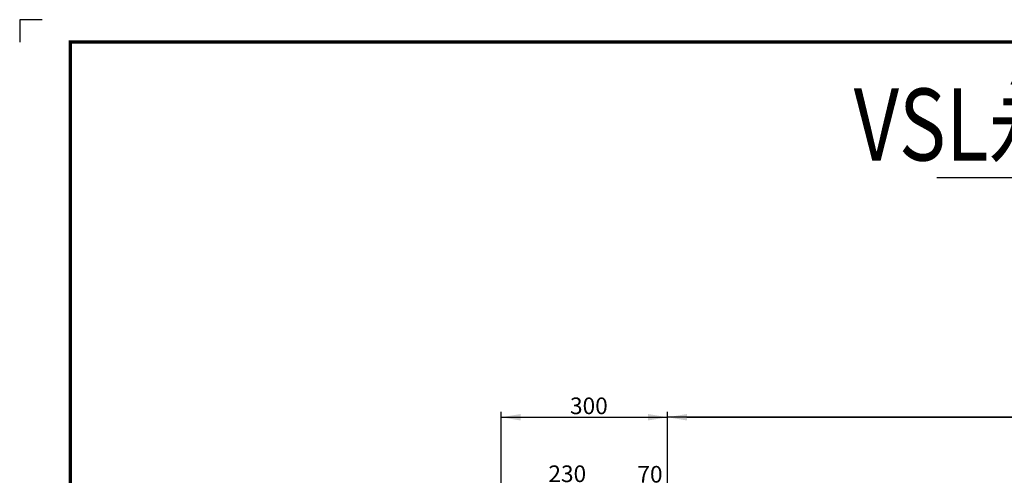
# Model space of a CAD drawing. Extents: x 510 to 34067, y -2197 to 5706.
# Drawn here: x 9730 to 11506, y 4883 to 5706 of the extents above; entities that cross this region are included whole.
import ezdxf
from ezdxf.enums import TextEntityAlignment as Align

# ---------------------------------------------------------------- set-up
doc = ezdxf.new("R2010")
doc.units = 0
doc.layers.get('DEFPOINTS').update_dxf_attribs({"linetype": 'CONTINUOUS'})
for name, color, linetype in [('DIM', 5, 'CONTINUOUS'), ('TITLE', 4, 'CONTINUOUS'), ('枠', 7, 'CONTINUOUS')]:
    doc.layers.add(name, color=color, linetype=linetype)
doc.styles.add('STYLE1', font='txt')
doc.styles.add('STYLE2', font='MSMINCHO.TTF')
doc.dimstyles.get("Standard").update_dxf_attribs({"dimscale": 0, "dimtxt": 0.0001, "dimasz": 35, "dimexe": 0, "dimexo": 0, "dimgap": 0, "dimtad": 1, "dimdec": 4, "dimdsep": 46, "dimlunit": 6, "dimtxsty": 'STYLE2', "dimcen": 0, "dimadec": 0, "dimazin": 0, "dimtfac": 1, "dimtdec": 4, "dimtofl": 0, "dimtmove": 0, "dimatfit": 2, "dimfxl": 0, "dimtolj": 1, "dimtzin": 0, "dimarcsym": 0})

# ---------------------------------------------------------------- blocks, each defined once
blk = doc.blocks.new('*D49')
at = {"layer": 'DEFPOINTS', "color": 0, "linetype": 'Continuous', "transparency": 16777216}
for p in [(10898.3, 4988), (17438.3, 4988), (17438.3, 4988)]:
    blk.add_point(p, dxfattribs=at)
at = {"layer": 'DIM', "color": 0, "linetype": 'Continuous', "lineweight": -2, "transparency": 16777216}
blk.add_line((10933.3, 4988), (17403.3, 4988), dxfattribs=at)
at = {"layer": 'DIM', "color": 0, "linetype": 'Continuous', "transparency": 16777216}
for points in [[(10933.3, 4993.8), (10933.3, 4982.2), (10898.3, 4988)], [(17403.3, 4993.8), (17403.3, 4982.2), (17438.3, 4988)]]:
    blk.add_solid(points, dxfattribs=at)
at = {"layer": 'DIM', "color": 0, "linetype": 'Continuous', "transparency": 16777216, "insert": (14168.3, 4988), "char_height": 0.0001, "attachment_point": 5, "style": 'STYLE2'}
blk.add_mtext('\\A1;6,540', dxfattribs=at)
blk = doc.blocks.new('*D51')
at = {"layer": 'DEFPOINTS', "color": 0, "linetype": 'Continuous', "transparency": 16777216}
for p in [(10598.3, 4988), (10898.3, 4988), (10898.3, 4988)]:
    blk.add_point(p, dxfattribs=at)
at = {"layer": 'DIM', "color": 0, "linetype": 'Continuous', "lineweight": -2, "transparency": 16777216}
blk.add_line((10633.3, 4988), (10863.3, 4988), dxfattribs=at)
at = {"layer": 'DIM', "color": 0, "linetype": 'Continuous', "transparency": 16777216}
for points in [[(10633.3, 4993.8), (10633.3, 4982.2), (10598.3, 4988)], [(10863.3, 4993.8), (10863.3, 4982.2), (10898.3, 4988)]]:
    blk.add_solid(points, dxfattribs=at)
at = {"layer": 'DIM', "color": 0, "linetype": 'Continuous', "transparency": 16777216, "insert": (10748.3, 4988), "char_height": 0.0001, "attachment_point": 5, "style": 'STYLE2'}
blk.add_mtext('\\A1;300', dxfattribs=at)

msp = doc.modelspace()

# ---------------------------------------------------------------- linework, layer by layer
at = {"layer": 'DIM', "color": 0, "linetype": 'Continuous'}
for p, q in [((10598.34224, 4267.98894), (10598.34224, 4997.98894)), ((10898.34224, 4267.98894), (10898.34224, 4997.98894)), ((10898.34224, 4887.98894), (10898.34224, 4997.98894)), ((10598.34224, 4987.98894), (10898.34224, 4987.98894)), ((17438.34224, 4987.98894), (10898.34224, 4987.98894))]:
    msp.add_line(p, q, dxfattribs=at)
at = {"layer": 'TITLE', "color": 0, "linetype": 'Continuous'}
msp.add_line((11384.01662, 5420.51597), (15662.88082, 5420.51597), dxfattribs=at)
at = {"layer": '枠'}
msp.add_lwpolyline([(9770.60939, 5705.59316), (9730.10939, 5705.59316), (9730.10939, 5665.09316)], dxfattribs=at)
at = {"layer": '枠', "color": 0, "linetype": 'Continuous', "const_width": 6.075}
msp.add_lwpolyline([(9821.23439, 9.09316), (9821.23439, 5668.13066)], dxfattribs=at)
at = {"layer": '枠', "linetype": 'Continuous', "const_width": 6.075}
msp.add_lwpolyline([(9821.23439, 5665.09316), (17921.23439, 5665.09316)], dxfattribs=at)

# ---------------------------------------------------------------- texts
at = {"layer": 'DIM', "color": 0, "linetype": 'Continuous', "style": 'STYLE2'}
for s, p in [('300', (10722.47846, 4993.61181)), ('230', (10683.4981, 4870.98481)), ('70', (10844.01522, 4870.05442))]:
    msp.add_text(s, height=30, dxfattribs=at).set_placement(p)
at = {"layer": 'TITLE', "color": 0, "linetype": 'Continuous', "style": 'STYLE1', "width": 0.8}
msp.add_text('VSL永久アンカーテンドン・アンボンドチューブタイプ（E5-2SP･#60）', height=130, dxfattribs=at).set_placement((13515.25783, 5451.403), align=Align.CENTER)

# ---------------------------------------------------------------- dimensions: what is measured, and where the dimension line sits
at = {"layer": 'DIM', "color": 0, "linetype": 'Continuous'}
for base, p1, p2, picture, middle in [((10898.34224, 4987.98894), (10598.34224, 4987.98894), (10898.34224, 4987.98894), '*D51', (10748.34224, 4987.98899)), ((17438.34224, 4987.98894), (10898.34224, 4987.98894), (17438.34224, 4987.98894), '*D49', (14168.34224, 4987.989))]:
    dim = msp.add_linear_dim(base=base, p1=p1, p2=p2, dimstyle='Standard', override={"dimscale": 1}, dxfattribs=at)
    dim.commit()
    dim.dimension.update_dxf_attribs({"geometry": picture, "text_midpoint": middle})

doc.saveas('drawing.dxf')
